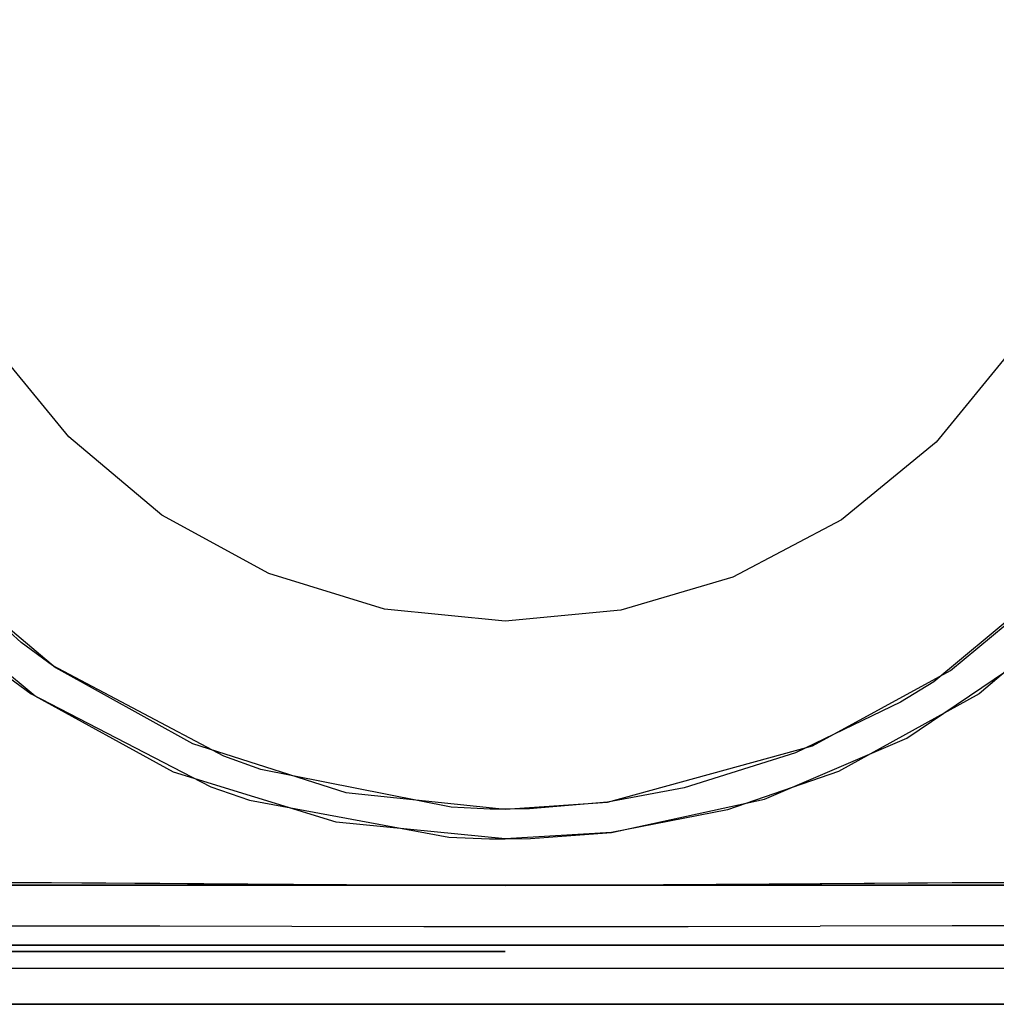
# Model space of a CAD drawing. Units: inches. Extents: x 0 to 1700, y -796 to 4.
# Drawn here: x 814 to 886, y -221 to -148 of the extents above; entities that cross this region are included whole.
import ezdxf

# ---------------------------------------------------------------- set-up
doc = ezdxf.new("R2010")
doc.units = ezdxf.units.IN
doc.header["$LTSCALE"] = 500
doc.header["$MEASUREMENT"] = 0
doc.layers.add('EXC-CERAMIKA', color=255, linetype='Continuous')
doc.layers.add('EXC-CHROM', color=255, linetype='Continuous')

msp = doc.modelspace()

# ---------------------------------------------------------------- linework, layer by layer
at = {"layer": 'EXC-CERAMIKA'}
for points, invisible_edges in [([(891.77, -188.634, 14.709), (887.448, -172.29, 5.517), (881.833, -179.179, 5.517), (891.77, -188.634, 14.709)], 13), ([(812.966, -172.904, 5.517), (807.887, -188.282, 14.709), (817.779, -178.784, 5.517), (812.966, -172.904, 5.517)], 11), ([(817.779, -178.784, 5.517), (807.887, -188.282, 14.709), (816.794, -195.82, 14.725), (817.779, -178.784, 5.517)], 13), ([(817.779, -178.784, 5.517), (816.794, -195.82, 14.725), (824.655, -184.567, 5.517), (817.779, -178.784, 5.517)], 11), ([(874.834, -184.911, 5.517), (891.77, -188.634, 14.709), (881.833, -179.179, 5.517), (874.834, -184.911, 5.517)], 11), ([(816.794, -195.82, 14.725), (826.919, -201.426, 14.755), (824.655, -184.567, 5.517), (816.794, -195.82, 14.725)], 14), ([(826.919, -201.426, 14.755), (832.559, -188.869, 5.517), (824.655, -184.567, 5.517), (826.919, -201.426, 14.755)], 13), ([(872.689, -201.595, 14.757), (874.834, -184.911, 5.517), (866.803, -189.132, 5.517), (872.689, -201.595, 14.757)], 13), ([(872.689, -201.595, 14.757), (882.884, -196.041, 14.725), (874.834, -184.911, 5.517), (872.689, -201.595, 14.757)], 14), ([(874.834, -184.911, 5.517), (882.884, -196.041, 14.725), (891.77, -188.634, 14.709), (874.834, -184.911, 5.517)], 13), ([(807.798, -188.19, 14.709), (813.485, -194.953, 15.324), (814.253, -193.968, 14.719), (807.798, -188.19, 14.709)], 11), ([(881.644, -196.861, 14.728), (882.328, -197.888, 15.328), (892.646, -187.724, 14.708), (881.644, -196.861, 14.728)], 11), ([(892.646, -187.724, 14.708), (882.328, -197.888, 15.328), (893.587, -188.575, 15.318), (892.646, -187.724, 14.708)], 15), ([(838.227, -205.032, 14.808), (832.559, -188.869, 5.517), (826.919, -201.426, 14.755), (838.227, -205.032, 14.808)], 11), ([(841.079, -191.493, 5.517), (832.559, -188.869, 5.517), (838.227, -205.032, 14.808), (841.079, -191.493, 5.517)], 14), ([(882.328, -197.888, 15.328), (889.197, -194.57, 15.554), (893.587, -188.575, 15.318), (882.328, -197.888, 15.328)], 15), ([(858.54, -191.569, 5.517), (872.689, -201.595, 14.757), (866.803, -189.132, 5.517), (858.54, -191.569, 5.517)], 11), ([(785.511, -211.578, 16.316), (814.825, -211.703, 16.192), (806.256, -190.409, 15.548), (785.511, -211.578, 16.316)], 14), ([(814.825, -211.703, 16.192), (815.289, -197.937, 15.562), (806.256, -190.409, 15.548), (814.825, -211.703, 16.192)], 13), ([(894.015, -190.134, 15.547), (884.989, -197.747, 15.561), (885.079, -211.703, 16.191), (894.015, -190.134, 15.547)], 14), ([(926.295, -211.548, 16.349), (894.015, -190.134, 15.547), (885.079, -211.703, 16.191), (926.295, -211.548, 16.349)], 11), ([(841.079, -191.493, 5.517), (838.227, -205.032, 14.808), (850, -192.386, 5.517), (841.079, -191.493, 5.517)], 11), ([(850, -192.386, 5.517), (857.549, -205.764, 14.828), (858.54, -191.569, 5.517), (850, -192.386, 5.517)], 11), ([(858.54, -191.569, 5.517), (857.549, -205.764, 14.828), (872.689, -201.595, 14.757), (858.54, -191.569, 5.517)], 13), ([(838.227, -205.032, 14.808), (850, -206.274, 14.845), (850, -192.386, 5.517), (838.227, -205.032, 14.808)], 14), ([(850, -192.386, 5.517), (850, -206.274, 14.845), (857.549, -205.764, 14.828), (850, -192.386, 5.517)], 13), ([(814.253, -193.968, 14.719), (813.485, -194.953, 15.324), (815.871, -196.691, 15.326), (814.253, -193.968, 14.719)], 15), ([(814.253, -193.968, 14.719), (815.871, -196.691, 15.326), (816.585, -195.676, 14.724), (814.253, -193.968, 14.719)], 11), ([(889.197, -194.57, 15.554), (882.328, -197.888, 15.328), (879.662, -201.023, 15.573), (889.197, -194.57, 15.554)], 11), ([(813.485, -194.953, 15.324), (812.57, -195.974, 15.557), (815.013, -197.748, 15.561), (813.485, -194.953, 15.324)], 13), ([(813.485, -194.953, 15.324), (815.013, -197.748, 15.561), (815.871, -196.691, 15.326), (813.485, -194.953, 15.324)], 15), ([(816.585, -195.676, 14.724), (815.871, -196.691, 15.326), (828.804, -203.463, 15.344), (816.585, -195.676, 14.724)], 15), ([(816.585, -195.676, 14.724), (828.804, -203.463, 15.344), (829.231, -202.37, 14.764), (816.585, -195.676, 14.724)], 11), ([(815.871, -196.691, 15.326), (815.013, -197.748, 15.561), (828.26, -204.63, 15.595), (815.871, -196.691, 15.326)], 13), ([(815.871, -196.691, 15.326), (828.26, -204.63, 15.595), (828.804, -203.463, 15.344), (815.871, -196.691, 15.326)], 15), ([(879.178, -198.363, 14.735), (879.805, -199.413, 15.331), (881.644, -196.861, 14.728), (879.178, -198.363, 14.735)], 11), ([(881.644, -196.861, 14.728), (879.805, -199.413, 15.331), (882.328, -197.888, 15.328), (881.644, -196.861, 14.728)], 15), ([(884.989, -197.747, 15.561), (874.605, -203.484, 15.586), (885.079, -211.703, 16.191), (884.989, -197.747, 15.561)], 14), ([(825.513, -203.535, 15.586), (815.289, -197.937, 15.562), (814.825, -211.703, 16.192), (825.513, -203.535, 15.586)], 14), ([(879.178, -198.363, 14.735), (871.449, -202.104, 14.762), (879.805, -199.413, 15.331), (879.178, -198.363, 14.735)], 14), ([(879.805, -199.413, 15.331), (879.662, -201.023, 15.573), (882.328, -197.888, 15.328), (879.805, -199.413, 15.331)], 15), ([(879.805, -199.413, 15.331), (871.449, -202.104, 14.762), (863.491, -205.789, 15.36), (879.805, -199.413, 15.331)], 15), ([(879.805, -199.413, 15.331), (863.491, -205.789, 15.36), (869.137, -205.527, 15.604), (879.805, -199.413, 15.331)], 15), ([(879.662, -201.023, 15.573), (879.805, -199.413, 15.331), (869.137, -205.527, 15.604), (879.662, -201.023, 15.573)], 11), ([(863.491, -205.789, 15.36), (871.449, -202.104, 14.762), (863.225, -204.706, 14.801), (863.491, -205.789, 15.36)], 13), ([(829.231, -202.37, 14.764), (828.804, -203.463, 15.344), (831.589, -204.434, 15.35), (829.231, -202.37, 14.764)], 15), ([(829.231, -202.37, 14.764), (831.589, -204.434, 15.35), (831.955, -203.34, 14.777), (829.231, -202.37, 14.764)], 11), ([(825.513, -203.535, 15.586), (814.825, -211.703, 16.192), (837.519, -207.246, 15.627), (825.513, -203.535, 15.586)], 11), ([(828.804, -203.463, 15.344), (828.26, -204.63, 15.595), (831.116, -205.607, 15.605), (828.804, -203.463, 15.344)], 13), ([(828.804, -203.463, 15.344), (831.116, -205.607, 15.605), (831.589, -204.434, 15.35), (828.804, -203.463, 15.344)], 15), ([(831.955, -203.34, 14.777), (831.589, -204.434, 15.35), (845.938, -207.186, 15.379), (831.955, -203.34, 14.777)], 15), ([(831.955, -203.34, 14.777), (845.938, -207.186, 15.379), (846.015, -206.132, 14.84), (831.955, -203.34, 14.777)], 11), ([(874.605, -203.484, 15.586), (866.426, -206.323, 15.613), (885.079, -211.703, 16.191), (874.605, -203.484, 15.586)], 14), ([(831.589, -204.434, 15.35), (831.116, -205.607, 15.605), (845.84, -208.335, 15.65), (831.589, -204.434, 15.35)], 13), ([(831.589, -204.434, 15.35), (845.84, -208.335, 15.65), (845.938, -207.186, 15.379), (831.589, -204.434, 15.35)], 15), ([(857.696, -206.827, 15.373), (863.225, -204.706, 14.801), (857.549, -205.764, 14.828), (857.696, -206.827, 15.373)], 13), ([(857.696, -206.827, 15.373), (863.491, -205.789, 15.36), (863.225, -204.706, 14.801), (857.696, -206.827, 15.373)], 15), ([(851.798, -206.245, 14.844), (851.832, -207.296, 15.381), (857.549, -205.764, 14.828), (851.798, -206.245, 14.844)], 11), ([(851.832, -207.296, 15.381), (857.696, -206.827, 15.373), (857.549, -205.764, 14.828), (851.832, -207.296, 15.381)], 15), ([(863.491, -205.789, 15.36), (857.855, -207.989, 15.642), (869.137, -205.527, 15.604), (863.491, -205.789, 15.36)], 13), ([(846.015, -206.132, 14.84), (845.938, -207.186, 15.379), (848.877, -207.313, 15.381), (846.015, -206.132, 14.84)], 15), ([(846.015, -206.132, 14.84), (848.877, -207.313, 15.381), (848.898, -206.263, 14.845), (846.015, -206.132, 14.84)], 11), ([(848.877, -207.313, 15.381), (850, -206.274, 14.845), (848.898, -206.263, 14.845), (848.877, -207.313, 15.381)], 13), ([(851.832, -207.296, 15.381), (850, -206.274, 14.845), (848.877, -207.313, 15.381), (851.832, -207.296, 15.381)], 15), ([(851.798, -206.245, 14.844), (850, -206.274, 14.845), (851.832, -207.296, 15.381), (851.798, -206.245, 14.844)], 14), ([(857.696, -206.827, 15.373), (857.855, -207.989, 15.642), (863.491, -205.789, 15.36), (857.696, -206.827, 15.373)], 15), ([(866.426, -206.323, 15.613), (857.855, -207.989, 15.642), (885.079, -211.703, 16.191), (866.426, -206.323, 15.613)], 14), ([(845.938, -207.186, 15.379), (845.84, -208.335, 15.65), (848.85, -208.458, 15.653), (845.938, -207.186, 15.379)], 13), ([(845.938, -207.186, 15.379), (848.85, -208.458, 15.653), (848.877, -207.313, 15.381), (845.938, -207.186, 15.379)], 15), ([(851.832, -207.296, 15.381), (851.868, -208.442, 15.653), (857.696, -206.827, 15.373), (851.832, -207.296, 15.381)], 15), ([(851.868, -208.442, 15.653), (857.855, -207.989, 15.642), (857.696, -206.827, 15.373), (851.868, -208.442, 15.653)], 14), ([(814.825, -211.703, 16.192), (850, -211.92, 16.047), (837.519, -207.246, 15.627), (814.825, -211.703, 16.192)], 14), ([(850, -211.92, 16.047), (850, -208.469, 15.653), (837.519, -207.246, 15.627), (850, -211.92, 16.047)], 13), ([(848.877, -207.313, 15.381), (848.85, -208.458, 15.653), (850, -208.469, 15.653), (848.877, -207.313, 15.381)], 13), ([(848.877, -207.313, 15.381), (850, -208.469, 15.653), (851.832, -207.296, 15.381), (848.877, -207.313, 15.381)], 15), ([(851.832, -207.296, 15.381), (850, -208.469, 15.653), (851.868, -208.442, 15.653), (851.832, -207.296, 15.381)], 13), ([(857.855, -207.989, 15.642), (850, -208.469, 15.653), (850, -211.92, 16.047), (857.855, -207.989, 15.642)], 14), ([(857.855, -207.989, 15.642), (850, -211.92, 16.047), (885.079, -211.703, 16.191), (857.855, -207.989, 15.642)], 13), ([(883.016, -211.716, 16.18), (926.85, -212.686, 16.523), (926.917, -211.547, 16.351), (883.016, -211.716, 16.18)], 11), ([(804.995, -212.771, 16.435), (824.481, -212.866, 16.356), (805.007, -211.651, 16.24), (804.995, -212.771, 16.435)], 15), ([(824.481, -212.866, 16.356), (824.503, -211.768, 16.139), (805.007, -211.651, 16.24), (824.481, -212.866, 16.356)], 13), ([(834.23, -212.927, 16.319), (824.503, -211.768, 16.139), (824.481, -212.866, 16.356), (834.23, -212.927, 16.319)], 15), ([(834.251, -211.843, 16.088), (824.503, -211.768, 16.139), (834.23, -212.927, 16.319), (834.251, -211.843, 16.088)], 14), ([(843.988, -212.978, 16.296), (834.251, -211.843, 16.088), (834.23, -212.927, 16.319), (843.988, -212.978, 16.296)], 15), ([(843.999, -211.906, 16.054), (834.251, -211.843, 16.088), (843.988, -212.978, 16.296), (843.999, -211.906, 16.054)], 14), ([(843.999, -211.906, 16.054), (843.988, -212.978, 16.296), (850, -211.92, 16.047), (843.999, -211.906, 16.054)], 11), ([(850, -211.92, 16.047), (843.988, -212.978, 16.296), (853.754, -212.984, 16.293), (850, -211.92, 16.047)], 15), ([(850, -211.92, 16.047), (853.754, -212.984, 16.293), (853.75, -211.914, 16.05), (850, -211.92, 16.047)], 11), ([(853.754, -212.984, 16.293), (863.506, -211.86, 16.078), (853.75, -211.914, 16.05), (853.754, -212.984, 16.293)], 13), ([(853.754, -212.984, 16.293), (863.515, -212.941, 16.312), (863.506, -211.86, 16.078), (853.754, -212.984, 16.293)], 15), ([(863.515, -212.941, 16.312), (873.261, -211.785, 16.127), (863.506, -211.86, 16.078), (863.515, -212.941, 16.312)], 13), ([(873.266, -212.879, 16.347), (873.261, -211.785, 16.127), (863.515, -212.941, 16.312), (873.266, -212.879, 16.347)], 15), ([(883.016, -211.716, 16.18), (873.261, -211.785, 16.127), (883.01, -212.824, 16.387), (883.016, -211.716, 16.18)], 14), ([(883.01, -212.824, 16.387), (873.261, -211.785, 16.127), (873.266, -212.879, 16.347), (883.01, -212.824, 16.387)], 15), ([(883.016, -211.716, 16.18), (883.01, -212.824, 16.387), (926.85, -212.686, 16.523), (883.016, -211.716, 16.18)], 15), ([(804.998, -213.878, 16.915), (824.481, -212.866, 16.356), (804.995, -212.771, 16.435), (804.998, -213.878, 16.915)], 15), ([(824.484, -213.944, 16.85), (824.481, -212.866, 16.356), (804.998, -213.878, 16.915), (824.484, -213.944, 16.85)], 15), ([(824.484, -213.944, 16.85), (834.23, -212.927, 16.319), (824.481, -212.866, 16.356), (824.484, -213.944, 16.85)], 15), ([(834.233, -213.987, 16.82), (834.23, -212.927, 16.319), (824.484, -213.944, 16.85), (834.233, -213.987, 16.82)], 15), ([(834.23, -212.927, 16.319), (834.233, -213.987, 16.82), (843.988, -212.978, 16.296), (834.23, -212.927, 16.319)], 15), ([(843.988, -212.978, 16.296), (834.233, -213.987, 16.82), (843.99, -214.023, 16.803), (843.988, -212.978, 16.296)], 15), ([(843.99, -214.023, 16.803), (853.753, -214.028, 16.801), (843.988, -212.978, 16.296), (843.99, -214.023, 16.803)], 15), ([(843.988, -212.978, 16.296), (853.753, -214.028, 16.801), (853.754, -212.984, 16.293), (843.988, -212.978, 16.296)], 15), ([(863.512, -213.997, 16.815), (863.515, -212.941, 16.312), (853.753, -214.028, 16.801), (863.512, -213.997, 16.815)], 15), ([(853.753, -214.028, 16.801), (863.515, -212.941, 16.312), (853.754, -212.984, 16.293), (853.753, -214.028, 16.801)], 15), ([(863.515, -212.941, 16.312), (863.512, -213.997, 16.815), (873.266, -212.879, 16.347), (863.515, -212.941, 16.312)], 15), ([(873.266, -212.879, 16.347), (863.512, -213.997, 16.815), (873.263, -213.954, 16.842), (873.266, -212.879, 16.347)], 15), ([(883.007, -213.915, 16.875), (883.01, -212.824, 16.387), (873.263, -213.954, 16.842), (883.007, -213.915, 16.875)], 15), ([(873.263, -213.954, 16.842), (883.01, -212.824, 16.387), (873.266, -212.879, 16.347), (873.263, -213.954, 16.842)], 15), ([(883.01, -212.824, 16.387), (883.007, -213.915, 16.875), (926.85, -212.686, 16.523), (883.01, -212.824, 16.387)], 15), ([(926.85, -212.686, 16.523), (883.007, -213.915, 16.875), (926.849, -213.82, 16.992), (926.85, -212.686, 16.523)], 15), ([(805.002, -214.865, 17.678), (824.484, -213.944, 16.85), (804.998, -213.878, 16.915), (805.002, -214.865, 17.678)], 15), ([(824.489, -214.902, 17.612), (824.484, -213.944, 16.85), (805.002, -214.865, 17.678), (824.489, -214.902, 17.612)], 11), ([(824.484, -213.944, 16.85), (824.489, -214.902, 17.612), (834.233, -213.987, 16.82), (824.484, -213.944, 16.85)], 15), ([(834.233, -213.987, 16.82), (824.489, -214.902, 17.612), (834.237, -214.926, 17.583), (834.233, -213.987, 16.82)], 13), ([(834.237, -214.926, 17.583), (843.99, -214.023, 16.803), (834.233, -213.987, 16.82), (834.237, -214.926, 17.583)], 15), ([(843.992, -214.946, 17.566), (843.99, -214.023, 16.803), (834.237, -214.926, 17.583), (843.992, -214.946, 17.566)], 11), ([(853.753, -214.028, 16.801), (843.99, -214.023, 16.803), (853.752, -214.949, 17.564), (853.753, -214.028, 16.801)], 15), ([(853.752, -214.949, 17.564), (843.99, -214.023, 16.803), (843.992, -214.946, 17.566), (853.752, -214.949, 17.564)], 11), ([(853.752, -214.949, 17.564), (863.508, -214.932, 17.578), (853.753, -214.028, 16.801), (853.752, -214.949, 17.564)], 14), ([(853.753, -214.028, 16.801), (863.508, -214.932, 17.578), (863.512, -213.997, 16.815), (853.753, -214.028, 16.801)], 15), ([(873.257, -214.907, 17.605), (873.263, -213.954, 16.842), (863.508, -214.932, 17.578), (873.257, -214.907, 17.605)], 11), ([(863.508, -214.932, 17.578), (873.263, -213.954, 16.842), (863.512, -213.997, 16.815), (863.508, -214.932, 17.578)], 15), ([(873.263, -213.954, 16.842), (873.257, -214.907, 17.605), (883.007, -213.915, 16.875), (873.263, -213.954, 16.842)], 15), ([(883.007, -213.915, 16.875), (873.257, -214.907, 17.605), (883.002, -214.886, 17.638), (883.007, -213.915, 16.875)], 15), ([(926.847, -214.833, 17.754), (926.849, -213.82, 16.992), (883.002, -214.886, 17.638), (926.847, -214.833, 17.754)], 15), ([(883.002, -214.886, 17.638), (926.849, -213.82, 16.992), (883.007, -213.915, 16.875), (883.002, -214.886, 17.638)], 15), ([(805.007, -215.633, 18.664), (824.496, -215.646, 18.588), (805.002, -214.865, 17.678), (805.007, -215.633, 18.664)], 15), ([(805.002, -214.865, 17.678), (824.496, -215.646, 18.588), (824.489, -214.902, 17.612), (805.002, -214.865, 17.678)], 15), ([(824.496, -215.646, 18.588), (834.243, -215.654, 18.551), (824.489, -214.902, 17.612), (824.496, -215.646, 18.588)], 15), ([(824.489, -214.902, 17.612), (834.243, -215.654, 18.551), (834.237, -214.926, 17.583), (824.489, -214.902, 17.612)], 15), ([(834.243, -215.654, 18.551), (843.992, -214.946, 17.566), (834.237, -214.926, 17.583), (834.243, -215.654, 18.551)], 15), ([(843.995, -215.662, 18.528), (843.992, -214.946, 17.566), (834.243, -215.654, 18.551), (843.995, -215.662, 18.528)], 15), ([(843.995, -215.662, 18.528), (853.75, -215.663, 18.525), (843.992, -214.946, 17.566), (843.995, -215.662, 18.528)], 15), ([(843.992, -214.946, 17.566), (853.75, -215.663, 18.525), (853.752, -214.949, 17.564), (843.992, -214.946, 17.566)], 15), ([(853.75, -215.663, 18.525), (863.503, -215.657, 18.544), (853.752, -214.949, 17.564), (853.75, -215.663, 18.525)], 15), ([(853.752, -214.949, 17.564), (863.503, -215.657, 18.544), (863.508, -214.932, 17.578), (853.752, -214.949, 17.564)], 15), ([(863.503, -215.657, 18.544), (873.251, -215.648, 18.579), (863.508, -214.932, 17.578), (863.503, -215.657, 18.544)], 15), ([(863.508, -214.932, 17.578), (873.251, -215.648, 18.579), (873.257, -214.907, 17.605), (863.508, -214.932, 17.578)], 15), ([(873.257, -214.907, 17.605), (873.251, -215.648, 18.579), (883.002, -214.886, 17.638), (873.257, -214.907, 17.605)], 11), ([(883.002, -214.886, 17.638), (873.251, -215.648, 18.579), (882.996, -215.64, 18.618), (883.002, -214.886, 17.638)], 15), ([(883.002, -214.886, 17.638), (882.996, -215.64, 18.618), (926.847, -214.833, 17.754), (883.002, -214.886, 17.638)], 11), ([(926.847, -214.833, 17.754), (882.996, -215.64, 18.618), (926.844, -215.623, 18.749), (926.847, -214.833, 17.754)], 15), ([(805.013, -216.122, 19.774), (824.496, -215.646, 18.588), (805.007, -215.633, 18.664), (805.013, -216.122, 19.774)], 15), ([(824.503, -216.12, 19.681), (824.496, -215.646, 18.588), (805.013, -216.122, 19.774), (824.503, -216.12, 19.681)], 15), ([(824.496, -215.646, 18.588), (824.503, -216.12, 19.681), (834.243, -215.654, 18.551), (824.496, -215.646, 18.588)], 15), ([(834.243, -215.654, 18.551), (824.503, -216.12, 19.681), (834.249, -216.12, 19.634), (834.243, -215.654, 18.551)], 15), ([(834.249, -216.12, 19.634), (843.995, -215.662, 18.528), (834.243, -215.654, 18.551), (834.249, -216.12, 19.634)], 15), ([(843.998, -216.12, 19.602), (843.995, -215.662, 18.528), (834.249, -216.12, 19.634), (843.998, -216.12, 19.602)], 15), ([(853.75, -215.663, 18.525), (843.995, -215.662, 18.528), (853.748, -216.12, 19.598), (853.75, -215.663, 18.525)], 15), ([(853.748, -216.12, 19.598), (843.995, -215.662, 18.528), (843.998, -216.12, 19.602), (853.748, -216.12, 19.598)], 15), ([(863.498, -216.12, 19.625), (863.503, -215.657, 18.544), (853.748, -216.12, 19.598), (863.498, -216.12, 19.625)], 15), ([(853.748, -216.12, 19.598), (863.503, -215.657, 18.544), (853.75, -215.663, 18.525), (853.748, -216.12, 19.598)], 15), ([(863.503, -215.657, 18.544), (863.498, -216.12, 19.625), (873.251, -215.648, 18.579), (863.503, -215.657, 18.544)], 15), ([(873.251, -215.648, 18.579), (863.498, -216.12, 19.625), (873.244, -216.12, 19.67), (873.251, -215.648, 18.579)], 15), ([(882.99, -216.121, 19.719), (882.996, -215.64, 18.618), (873.244, -216.12, 19.67), (882.99, -216.121, 19.719)], 15), ([(873.244, -216.12, 19.67), (882.996, -215.64, 18.618), (873.251, -215.648, 18.579), (873.244, -216.12, 19.67)], 15), ([(882.996, -215.64, 18.618), (882.99, -216.121, 19.719), (926.844, -215.623, 18.749), (882.996, -215.64, 18.618)], 15), ([(926.844, -215.623, 18.749), (882.99, -216.121, 19.719), (926.842, -216.125, 19.874), (926.844, -215.623, 18.749)], 15), ([(766.811, -216.787, 27.855), (850, -216.787, 27.855), (785.527, -216.333, 20.98), (766.811, -216.787, 27.855)], 14), ([(850, -216.787, 27.855), (850, -216.313, 20.683), (785.527, -216.333, 20.98), (850, -216.787, 27.855)], 13), ([(805.013, -216.122, 19.774), (805.018, -216.327, 20.9), (824.503, -216.12, 19.681), (805.013, -216.122, 19.774)], 15), ([(805.018, -216.327, 20.9), (824.509, -216.32, 20.791), (824.503, -216.12, 19.681), (805.018, -216.327, 20.9)], 14), ([(824.503, -216.12, 19.681), (824.509, -216.32, 20.791), (834.249, -216.12, 19.634), (824.503, -216.12, 19.681)], 15), ([(834.249, -216.12, 19.634), (824.509, -216.32, 20.791), (834.255, -216.316, 20.733), (834.249, -216.12, 19.634)], 13), ([(843.998, -216.12, 19.602), (834.249, -216.12, 19.634), (834.255, -216.316, 20.733), (843.998, -216.12, 19.602)], 15), ([(844.001, -216.314, 20.691), (843.998, -216.12, 19.602), (834.255, -216.316, 20.733), (844.001, -216.314, 20.691)], 11), ([(853.748, -216.12, 19.598), (843.998, -216.12, 19.602), (850, -216.313, 20.683), (853.748, -216.12, 19.598)], 15), ([(850, -216.313, 20.683), (843.998, -216.12, 19.602), (844.001, -216.314, 20.691), (850, -216.313, 20.683)], 11), ([(853.748, -216.12, 19.598), (850, -216.313, 20.683), (863.498, -216.12, 19.625), (853.748, -216.12, 19.598)], 15), ([(850, -216.313, 20.683), (882.99, -216.121, 19.719), (873.244, -216.12, 19.67), (850, -216.313, 20.683)], 15), ([(863.498, -216.12, 19.625), (850, -216.313, 20.683), (873.244, -216.12, 19.67), (863.498, -216.12, 19.625)], 15), ([(850, -216.313, 20.683), (915.84, -216.333, 20.984), (882.99, -216.121, 19.719), (850, -216.313, 20.683)], 14), ([(850, -216.313, 20.683), (898.042, -216.787, 27.855), (934.403, -216.336, 21.036), (850, -216.313, 20.683)], 11), ([(850, -216.313, 20.683), (850, -216.787, 27.855), (898.042, -216.787, 27.855), (850, -216.313, 20.683)], 15), ([(882.99, -216.121, 19.719), (915.84, -216.333, 20.984), (926.842, -216.125, 19.874), (882.99, -216.121, 19.719)], 15), ([(779.346, -216.787, 27.855), (812.184, -216.958, 28.777), (850, -216.787, 27.855), (779.346, -216.787, 27.855)], 11), ([(850, -216.787, 27.855), (812.184, -216.958, 28.777), (898.042, -216.958, 28.777), (850, -216.787, 27.855)], 15), ([(898.042, -216.958, 28.777), (812.184, -216.958, 28.777), (898.042, -217.368, 29.687), (898.042, -216.958, 28.777)], 15), ([(898.042, -217.368, 29.687), (812.184, -216.958, 28.777), (812.184, -217.368, 29.687), (898.042, -217.368, 29.687)], 15), ([(898.042, -218.013, 30.488), (898.042, -217.368, 29.687), (812.184, -217.368, 29.687), (898.042, -218.013, 30.488)], 15), ([(812.184, -218.013, 30.488), (898.042, -218.013, 30.488), (812.184, -217.368, 29.687), (812.184, -218.013, 30.488)], 14), ([(850, -216.787, 27.855), (898.042, -216.958, 28.777), (898.042, -216.787, 27.855), (850, -216.787, 27.855)], 15), ([(812.184, -218.013, 30.488), (812.184, -218.841, 31.097), (898.042, -218.841, 31.097), (812.184, -218.013, 30.488)], 15), ([(812.184, -218.013, 30.488), (898.042, -218.841, 31.097), (898.042, -218.013, 30.488), (812.184, -218.013, 30.488)], 15), ([(812.184, -219.763, 31.464), (898.042, -219.763, 31.464), (812.184, -218.841, 31.097), (812.184, -219.763, 31.464)], 15), ([(812.184, -218.841, 31.097), (898.042, -219.763, 31.464), (898.042, -218.841, 31.097), (812.184, -218.841, 31.097)], 15), ([(775.552, -220.686, 31.588), (850, -220.686, 31.588), (812.184, -219.763, 31.464), (775.552, -220.686, 31.588)], 14), ([(812.184, -219.763, 31.464), (850, -220.686, 31.588), (898.042, -219.763, 31.464), (812.184, -219.763, 31.464)], 15), ([(898.042, -219.763, 31.464), (850, -220.686, 31.588), (898.042, -220.686, 31.588), (898.042, -219.763, 31.464)], 13), ([(850, -753.35, 40), (850, -220.686, 31.588), (762.549, -220.687, 31.588), (850, -753.35, 40)], 13), ([(894.439, -220.686, 31.588), (850, -220.686, 31.588), (850, -753.35, 40), (894.439, -220.686, 31.588)], 14), ([(1221.552, -753.35, 40), (894.439, -220.686, 31.588), (850, -753.35, 40), (1221.552, -753.35, 40)], 11)]:
    msp.add_3dface(points, dxfattribs=dict(at, invisible_edges=invisible_edges))
at = {"layer": 'EXC-CHROM'}
for points, invisible_edges in [([(757.328, -84.55, 31.327), (946.828, -206.88, 31.327), (758.534, -84.051, 31.327), (757.328, -84.55, 31.327)], 15), ([(758.534, -84.051, 31.327), (946.828, -206.88, 31.327), (759.828, -83.88, 31.327), (758.534, -84.051, 31.327)], 15), ([(759.828, -83.88, 31.327), (946.828, -206.88, 31.327), (941.828, -83.88, 31.327), (759.828, -83.88, 31.327)], 15), ([(946.828, -206.88, 28.327), (759.828, -83.88, 28.327), (946.828, -88.88, 28.327), (946.828, -206.88, 28.327)], 15), ([(946.658, -208.174, 28.327), (759.828, -83.88, 28.327), (946.828, -206.88, 28.327), (946.658, -208.174, 28.327)], 15), ([(946.158, -209.38, 28.327), (759.828, -83.88, 28.327), (946.658, -208.174, 28.327), (946.158, -209.38, 28.327)], 15), ([(945.364, -210.416, 28.327), (759.828, -83.88, 28.327), (946.158, -209.38, 28.327), (945.364, -210.416, 28.327)], 15), ([(944.328, -211.21, 28.327), (759.828, -83.88, 28.327), (945.364, -210.416, 28.327), (944.328, -211.21, 28.327)], 15), ([(943.122, -211.71, 28.327), (759.828, -83.88, 28.327), (944.328, -211.21, 28.327), (943.122, -211.71, 28.327)], 15), ([(941.828, -211.88, 28.327), (759.828, -83.88, 28.327), (943.122, -211.71, 28.327), (941.828, -211.88, 28.327)], 15), ([(759.828, -211.88, 28.327), (759.828, -83.88, 28.327), (941.828, -211.88, 28.327), (759.828, -211.88, 28.327)], 15), ([(756.293, -85.345, 31.327), (946.828, -206.88, 31.327), (757.328, -84.55, 31.327), (756.293, -85.345, 31.327)], 15), ([(755.498, -86.38, 31.327), (946.828, -206.88, 31.327), (756.293, -85.345, 31.327), (755.498, -86.38, 31.327)], 15), ([(754.999, -87.586, 31.327), (946.828, -206.88, 31.327), (755.498, -86.38, 31.327), (754.999, -87.586, 31.327)], 15), ([(754.828, -88.88, 31.327), (946.828, -206.88, 31.327), (754.999, -87.586, 31.327), (754.828, -88.88, 31.327)], 15), ([(754.828, -206.88, 31.327), (946.828, -206.88, 31.327), (754.828, -88.88, 31.327), (754.828, -206.88, 31.327)], 15), ([(754.999, -208.174, 31.327), (946.828, -206.88, 31.327), (754.828, -206.88, 31.327), (754.999, -208.174, 31.327)], 15), ([(755.498, -209.38, 31.327), (946.828, -206.88, 31.327), (754.999, -208.174, 31.327), (755.498, -209.38, 31.327)], 15), ([(756.293, -210.416, 31.327), (946.828, -206.88, 31.327), (755.498, -209.38, 31.327), (756.293, -210.416, 31.327)], 15), ([(757.328, -211.21, 31.327), (946.828, -206.88, 31.327), (756.293, -210.416, 31.327), (757.328, -211.21, 31.327)], 15), ([(758.534, -211.71, 31.327), (946.828, -206.88, 31.327), (757.328, -211.21, 31.327), (758.534, -211.71, 31.327)], 15), ([(759.828, -211.88, 31.327), (946.828, -206.88, 31.327), (758.534, -211.71, 31.327), (759.828, -211.88, 31.327)], 15), ([(941.828, -211.88, 31.327), (946.828, -206.88, 31.327), (759.828, -211.88, 31.327), (941.828, -211.88, 31.327)], 15), ([(759.828, -211.88, 31.327), (759.828, -211.88, 28.327), (941.828, -211.88, 31.327), (759.828, -211.88, 31.327)], 11), ([(941.828, -211.88, 31.327), (759.828, -211.88, 28.327), (941.828, -211.88, 28.327), (941.828, -211.88, 31.327)], 13)]:
    msp.add_3dface(points, dxfattribs=dict(at, invisible_edges=invisible_edges))

doc.saveas('drawing.dxf')
